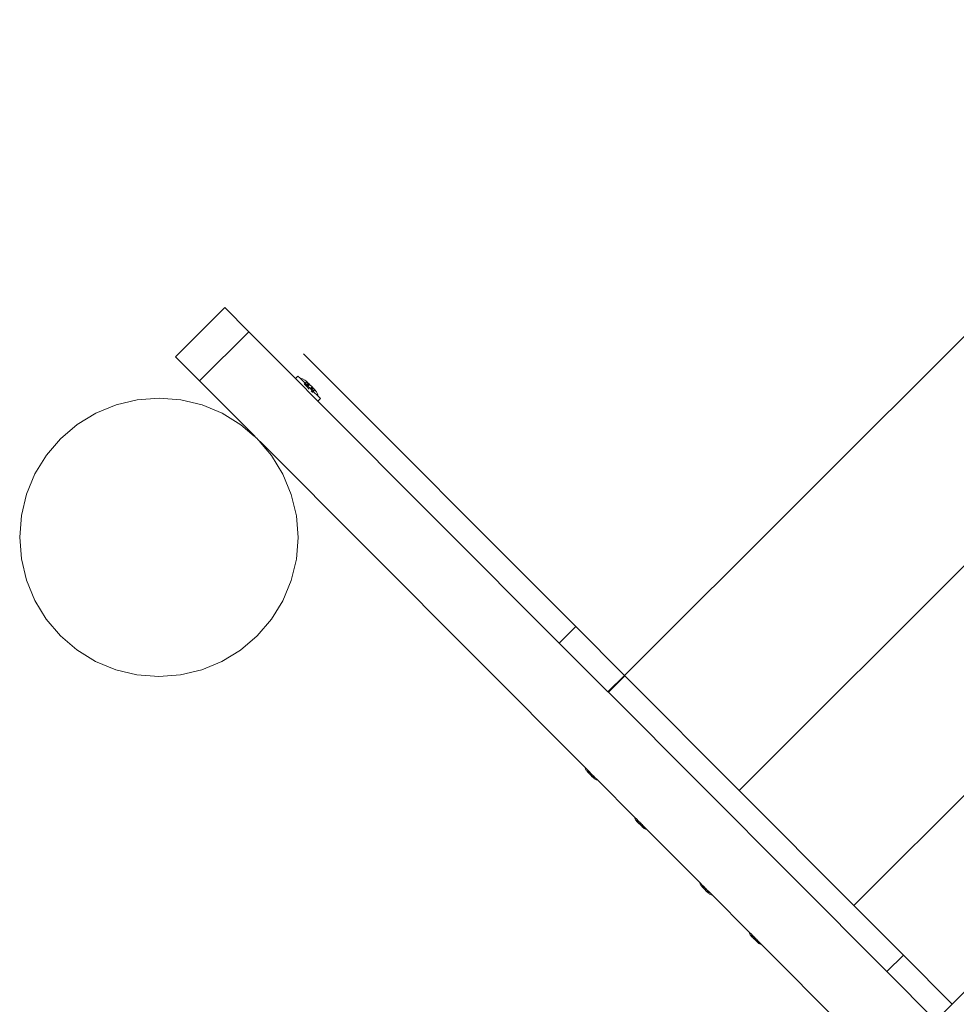
# Model space of a CAD drawing. Units: millimetres. Extents: x -4534 to 378293, y -3372 to 9075.
# Drawn here: x -2297 to -1894, y 6981 to 7405 of the extents above; entities that cross this region are included whole.
import ezdxf

# ---------------------------------------------------------------- set-up
doc = ezdxf.new("R2010")
doc.units = ezdxf.units.MM
doc.layers.add('Toestel 2D', color=7, linetype='Continuous', lineweight=20)

msp = doc.modelspace()

# ---------------------------------------------------------------- linework, layer by layer
at = {"layer": 'Toestel 2D'}
for p, q in [((-1753.47, 7405.13), (-2036.64, 7122.62)), ((-1987.2, 7073.06), (-1704.03, 7355.58)), ((-1937.76, 7023.51), (-1654.59, 7306.03)), ((-2208.86, 7281.09), (-2230.1, 7259.9)), ((-2208.86, 7281.09), (-2198.52, 7270.72)), ((-2219.76, 7249.53), (-2198.52, 7270.72)), ((-2198.52, 7270.72), (-2178.41, 7250.56)), ((-1612.21, 7263.55), (-1895.38, 6981.03)), ((-2230.1, 7259.9), (-2219.76, 7249.53)), ((-2174.9, 7261.21), (-2057.62, 7143.65)), ((-2178.41, 7250.56), (-2177.35, 7251.62)), ((-2178.41, 7250.56), (-2168.69, 7240.82)), ((-2176.36, 7250.63), (-2177.35, 7251.62)), ((-2175.31, 7250.35), (-2176.36, 7250.63)), ((-2174.24, 7248.5), (-2176.36, 7250.63)), ((-2174.36, 7249.87), (-2175.31, 7250.35)), ((-2173.53, 7249.21), (-2174.36, 7249.87)), ((-2219.76, 7249.53), (-2196.07, 7225.79)), ((-2174.24, 7248.5), (-2174.59, 7248.15)), ((-2174.52, 7248.08), (-2174.57, 7248.13)), ((-2174.14, 7248.4), (-2174.52, 7248.08)), ((-2174.52, 7248.08), (-2174.49, 7248.05)), ((-2174.14, 7248.4), (-2174.49, 7248.05)), ((-2174.49, 7248.05), (-2173.94, 7247.5)), ((-2173.53, 7249.21), (-2174.24, 7248.5)), ((-2174.14, 7248.4), (-2174.24, 7248.5)), ((-2173.46, 7249.14), (-2174.14, 7248.4)), ((-2173.43, 7249.11), (-2174.14, 7248.4)), ((-2173.6, 7247.86), (-2174.14, 7248.4)), ((-2173.6, 7247.86), (-2173.94, 7247.5)), ((-2173.94, 7247.5), (-2173.86, 7247.42)), ((-2173.51, 7247.77), (-2173.86, 7247.42)), ((-2173.79, 7247.35), (-2173.86, 7247.42)), ((-2173.79, 7247.35), (-2173.42, 7247.68)), ((-2173.76, 7247.32), (-2173.79, 7247.35)), ((-2173.42, 7247.68), (-2173.76, 7247.32)), ((-2173.76, 7247.32), (-2173.58, 7247.14)), ((-2172.88, 7248.55), (-2173.6, 7247.86)), ((-2173.51, 7247.77), (-2173.6, 7247.86)), ((-2173.23, 7247.49), (-2173.58, 7247.14)), ((-2173.58, 7247.14), (-2173.39, 7246.94)), ((-2173.53, 7249.21), (-2173.49, 7249.16)), ((-2173.49, 7249.16), (-2173.51, 7249.19)), ((-2172.8, 7248.48), (-2173.51, 7247.77)), ((-2173.42, 7247.68), (-2173.51, 7247.77)), ((-2173.46, 7249.14), (-2173.49, 7249.16)), ((-2173.43, 7249.11), (-2173.46, 7249.14)), ((-2173.43, 7249.11), (-2172.88, 7248.55)), ((-2173.42, 7247.68), (-2172.73, 7248.41)), ((-2172.7, 7248.38), (-2173.42, 7247.68)), ((-2173.42, 7247.68), (-2173.23, 7247.49)), ((-2173.03, 7247.29), (-2173.39, 7246.94)), ((-2173.39, 7246.94), (-2172.43, 7245.99)), ((-2172.52, 7248.2), (-2173.23, 7247.49)), ((-2173.23, 7247.49), (-2173.03, 7247.29)), ((-2172.32, 7248), (-2173.03, 7247.29)), ((-2173.03, 7247.29), (-2171.94, 7246.2)), ((-2172.88, 7248.55), (-2172.8, 7248.48)), ((-2172.73, 7248.41), (-2172.8, 7248.48)), ((-2172.73, 7248.41), (-2172.7, 7248.38)), ((-2172.7, 7248.38), (-2172.52, 7248.2)), ((-2172.52, 7248.2), (-2172.32, 7248)), ((-2172.32, 7248), (-2171.24, 7246.91)), ((-2171.24, 7246.91), (-2171.94, 7246.2)), ((-2171.94, 7246.2), (-2171.8, 7246.06)), ((-2171.8, 7246.06), (-2171.1, 7246.77)), ((-2171.8, 7246.06), (-2171.73, 7245.99)), ((-2171.05, 7246.72), (-2171.73, 7245.99)), ((-2171.02, 7246.7), (-2171.73, 7245.99)), ((-2171.57, 7245.83), (-2171.73, 7245.99)), ((-2170.86, 7246.53), (-2171.57, 7245.83)), ((-2171.47, 7245.73), (-2171.57, 7245.83)), ((-2170.76, 7246.43), (-2171.47, 7245.73)), ((-2171.38, 7245.64), (-2171.47, 7245.73)), ((-2170.68, 7246.36), (-2171.38, 7245.64)), ((-2170.84, 7245.1), (-2171.38, 7245.64)), ((-2171.24, 7246.91), (-2171.1, 7246.77)), ((-2171.1, 7246.77), (-2171.07, 7246.74)), ((-2171.07, 7246.74), (-2171.05, 7246.72)), ((-2171.02, 7246.7), (-2171.07, 7246.74)), ((-2171.02, 7246.7), (-2171.05, 7246.72)), ((-2170.86, 7246.53), (-2171.02, 7246.7)), ((-2170.76, 7246.43), (-2170.86, 7246.53)), ((-2170.13, 7245.8), (-2170.84, 7245.1)), ((-2170.81, 7245.06), (-2170.1, 7245.77)), ((-2170.68, 7246.36), (-2170.76, 7246.43)), ((-2170.03, 7245.7), (-2170.74, 7244.99)), ((-2170.15, 7245.82), (-2170.68, 7246.36)), ((-2170.1, 7245.77), (-2170.15, 7245.82)), ((-2170.15, 7245.82), (-2170.13, 7245.8)), ((-2170.13, 7245.8), (-2170.1, 7245.77)), ((-2170.1, 7245.77), (-2170.07, 7245.75)), ((-2170.07, 7245.75), (-2170.05, 7245.72)), ((-2170.03, 7245.7), (-2170.07, 7245.75)), ((-2170.03, 7245.7), (-2169.37, 7244.87)), ((-2246.58, 7241.4), (-2255.74, 7239.21)), ((-2237.19, 7242.12), (-2246.58, 7241.4)), ((-2227.81, 7241.37), (-2237.19, 7242.12)), ((-2218.66, 7239.16), (-2227.81, 7241.37)), ((-2171.19, 7244.74), (-2171.68, 7245.23)), ((-2170.84, 7245.1), (-2171.19, 7244.74)), ((-2171.16, 7244.71), (-2171.19, 7244.74)), ((-2171.16, 7244.71), (-2170.81, 7245.06)), ((-2171.16, 7244.71), (-2171.11, 7244.66)), ((-2170.74, 7244.99), (-2171.09, 7244.64)), ((-2170.84, 7245.1), (-2170.81, 7245.06)), ((-2170.81, 7245.06), (-2170.74, 7244.99)), ((-2170.74, 7244.99), (-2168.65, 7242.91)), ((-2169.37, 7244.87), (-2168.89, 7243.92)), ((-2168.89, 7243.92), (-2168.65, 7242.91)), ((-2168.69, 7240.82), (-2167.63, 7241.88)), ((-2168.65, 7242.91), (-2167.63, 7241.88)), ((-2255.74, 7239.21), (-2264.44, 7235.61)), ((-2209.96, 7235.55), (-2218.66, 7239.16)), ((-2168.69, 7240.82), (-2064.69, 7136.58)), ((-2264.44, 7235.61), (-2272.47, 7230.7)), ((-2201.94, 7230.62), (-2209.96, 7235.55)), ((-2272.47, 7230.7), (-2279.64, 7224.6)), ((-2196.17, 7225.69), (-2201.94, 7230.62)), ((-2279.64, 7224.6), (-2285.76, 7217.45)), ((-2196.07, 7225.79), (-2196.17, 7225.69)), ((-2195.7, 7225.42), (-2196.17, 7225.69)), ((-2195.7, 7225.42), (-2196.07, 7225.79)), ((-2195.7, 7225.42), (-2195.29, 7225)), ((-2195.29, 7225), (-2195.27, 7224.97)), ((-2195.27, 7224.97), (-2195.23, 7224.88)), ((-2195.23, 7224.88), (-2195.06, 7224.78)), ((-2195.06, 7224.78), (-2194.59, 7224.3)), ((-2194.57, 7224.28), (-2194.59, 7224.3)), ((-2194.57, 7224.28), (-2194.51, 7224.22)), ((-2194.45, 7224.11), (-2194.51, 7224.22)), ((-2194.45, 7224.11), (-2194.28, 7224)), ((-2194.28, 7224), (-2194.32, 7223.96)), ((-2194.28, 7224), (-2194.12, 7223.83)), ((-2194.11, 7223.8), (-2194.12, 7223.83)), ((-2194.06, 7223.68), (-2194.11, 7223.8)), ((-2194.11, 7223.8), (-2193.99, 7223.7)), ((-2194.04, 7223.62), (-2194.06, 7223.68)), ((-2194.04, 7223.62), (-2194, 7223.6)), ((-2194, 7223.6), (-2193.95, 7223.51)), ((-2193.99, 7223.7), (-2193.51, 7223.22)), ((-2193.61, 7223.12), (-2193.95, 7223.51)), ((-2193.61, 7223.12), (-2193.51, 7223.22)), ((-2188.68, 7217.33), (-2193.61, 7223.12)), ((-2193.51, 7223.22), (-2053.57, 7082.95)), ((-2285.76, 7217.45), (-2290.69, 7209.42)), ((-2183.77, 7209.3), (-2188.68, 7217.33)), ((-2290.69, 7209.42), (-2294.3, 7200.73)), ((-2180.18, 7200.6), (-2183.77, 7209.3)), ((-2294.3, 7200.73), (-2296.51, 7191.58)), ((-2177.99, 7191.44), (-2180.18, 7200.6)), ((-2296.51, 7191.58), (-2297.26, 7182.19)), ((-2177.26, 7182.05), (-2177.99, 7191.44)), ((-2297.26, 7182.19), (-2296.53, 7172.81)), ((-2178.01, 7172.67), (-2177.26, 7182.05)), ((-2296.53, 7172.81), (-2294.35, 7163.65)), ((-2180.22, 7163.52), (-2178.01, 7172.67)), ((-2294.35, 7163.65), (-2290.75, 7154.95)), ((-2183.83, 7154.82), (-2180.22, 7163.52)), ((-2290.75, 7154.95), (-2285.84, 7146.91)), ((-2188.76, 7146.8), (-2183.83, 7154.82)), ((-2285.84, 7146.91), (-2279.74, 7139.75)), ((-2194.89, 7139.65), (-2188.76, 7146.8)), ((-2057.62, 7143.65), (-2064.69, 7136.58)), ((-2036.64, 7122.62), (-2057.62, 7143.65)), ((-2279.74, 7139.75), (-2272.59, 7133.62)), ((-2202.05, 7133.54), (-2194.89, 7139.65)), ((-2064.69, 7136.58), (-2043.72, 7115.56)), ((-2272.59, 7133.62), (-2264.56, 7128.69)), ((-2210.08, 7128.63), (-2202.05, 7133.54)), ((-2264.56, 7128.69), (-2255.87, 7125.08)), ((-2218.79, 7125.04), (-2210.08, 7128.63)), ((-2255.87, 7125.08), (-2246.72, 7122.87)), ((-2246.72, 7122.87), (-2237.33, 7122.12)), ((-2237.33, 7122.12), (-2227.94, 7122.85)), ((-2227.94, 7122.85), (-2218.79, 7125.04)), ((-2036.64, 7122.62), (-2043.72, 7115.56)), ((-2043.51, 7115.35), (-2036.43, 7122.41)), ((-2036.43, 7122.41), (-1987.2, 7073.06)), ((-2043.72, 7115.56), (-2043.51, 7115.35)), ((-2043.51, 7115.35), (-1923.44, 6995)), ((-2053.38, 7082.3), (-2053.57, 7082.95)), ((-2052.21, 7081.59), (-2053.57, 7082.95)), ((-2053.06, 7081.69), (-2053.38, 7082.3)), ((-2053.06, 7081.69), (-2052.86, 7081.5)), ((-2052.86, 7081.5), (-2052.63, 7081.17)), ((-2052.63, 7081.17), (-2052.21, 7081.59)), ((-2052.61, 7081.15), (-2052.63, 7081.17)), ((-2052.63, 7081.17), (-2052.58, 7081.12)), ((-2052.58, 7081.12), (-2052.61, 7081.15)), ((-2052.61, 7081.15), (-2052.56, 7081.1)), ((-2052.6, 7081.13), (-2052.57, 7081.1)), ((-2052.6, 7081.13), (-2052.55, 7081.08)), ((-2052.56, 7081.1), (-2052.58, 7081.12)), ((-2052.53, 7081.07), (-2052.58, 7081.12)), ((-2052.56, 7081.1), (-2052.14, 7081.52)), ((-2052.53, 7081.07), (-2052.56, 7081.1)), ((-2052.46, 7081), (-2052.54, 7081.08)), ((-2052.51, 7081.05), (-2052.53, 7081.07)), ((-2052.46, 7081), (-2052.52, 7081.06)), ((-2052.51, 7081.05), (-2052.07, 7081.46)), ((-2052.48, 7081.02), (-2052.51, 7081.05)), ((-2052.51, 7081.05), (-2052.46, 7080.99)), ((-2052.46, 7081), (-2052.5, 7081.04)), ((-2052.43, 7080.96), (-2052.49, 7081.03)), ((-2052.46, 7080.99), (-2052.48, 7081.02)), ((-2052.43, 7080.96), (-2052.48, 7081.01)), ((-2052.43, 7080.96), (-2052.46, 7081)), ((-2052.46, 7080.99), (-2052.43, 7080.96)), ((-2052.43, 7080.96), (-2051.99, 7081.37)), ((-2052.15, 7080.68), (-2052.43, 7080.96)), ((-2052.21, 7081.59), (-2052.14, 7081.52)), ((-2052.15, 7080.68), (-2052.12, 7080.66)), ((-2052.1, 7080.63), (-2052.15, 7080.68)), ((-2052.14, 7081.52), (-2052.07, 7081.46)), ((-2052.07, 7080.61), (-2052.12, 7080.66)), ((-2052.12, 7080.66), (-2052.1, 7080.63)), ((-2051.67, 7081.05), (-2052.1, 7080.63)), ((-2052.07, 7080.61), (-2052.1, 7080.63)), ((-2052.07, 7081.46), (-2051.99, 7081.37)), ((-2052.07, 7080.61), (-2051.95, 7080.49)), ((-2051.67, 7081.05), (-2051.99, 7081.37)), ((-2051.95, 7080.49), (-2051.53, 7080.91)), ((-2051.95, 7080.49), (-2051.51, 7080.04)), ((-2051.68, 7080.21), (-2051.46, 7080)), ((-2051.68, 7080.21), (-2051.45, 7079.99)), ((-2051.68, 7080.21), (-2051.45, 7079.98)), ((-2051.68, 7080.21), (-2051.44, 7079.98)), ((-2051.53, 7080.91), (-2051.67, 7081.05)), ((-2051.53, 7080.91), (-2051.04, 7080.43)), ((-2051.47, 7080), (-2051.51, 7080.04)), ((-2051.47, 7080), (-2051.04, 7080.43)), ((-2051, 7080.38), (-2051.41, 7079.95)), ((-2050.88, 7080.26), (-2051.3, 7079.84)), ((-2051.28, 7079.82), (-2050.86, 7080.24)), ((-2050.79, 7080.17), (-2051.22, 7079.75)), ((-2051.2, 7079.73), (-2050.77, 7080.15)), ((-2050.65, 7080.03), (-2051.07, 7079.61)), ((-2051.04, 7080.43), (-2051, 7080.38)), ((-2050.88, 7080.26), (-2051, 7080.38)), ((-2050.77, 7080.15), (-2050.88, 7080.26)), ((-2050.77, 7080.15), (-2050.65, 7080.03)), ((-2050.65, 7080.03), (-2050.61, 7079.99)), ((-2051.44, 7079.97), (-2051.47, 7080)), ((-2051.41, 7079.95), (-2051.44, 7079.97)), ((-2051.36, 7079.9), (-2051.41, 7079.95)), ((-2051.36, 7079.9), (-2051.33, 7079.86)), ((-2051.33, 7079.86), (-2051.3, 7079.84)), ((-2051.28, 7079.82), (-2051.3, 7079.84)), ((-2051.28, 7079.82), (-2051.25, 7079.78)), ((-2051.25, 7079.78), (-2051.2, 7079.73)), ((-2051.2, 7079.73), (-2051.22, 7079.75)), ((-2051.17, 7079.7), (-2051.2, 7079.73)), ((-2051.05, 7079.58), (-2051.17, 7079.7)), ((-2050.61, 7079.99), (-2051.05, 7079.58)), ((-2051.05, 7079.58), (-2050.47, 7079)), ((-2050.05, 7079.43), (-2050.61, 7079.99)), ((-2050.47, 7079), (-2050.05, 7079.43)), ((-2050.43, 7078.96), (-2050.47, 7079)), ((-2050.38, 7078.91), (-2050.43, 7078.96)), ((-2050.43, 7078.96), (-2050.39, 7078.93)), ((-2050.39, 7078.93), (-2049.98, 7079.36)), ((-2050.39, 7078.93), (-2050.38, 7078.91)), ((-2050.39, 7078.93), (-2050.36, 7078.89)), ((-2050.38, 7078.91), (-2050.36, 7078.89)), ((-2050.36, 7078.89), (-2050.16, 7078.69)), ((-2050.33, 7078.86), (-2050.1, 7078.63)), ((-2050.33, 7078.86), (-2050.12, 7078.65)), ((-2050.33, 7078.86), (-2050.13, 7078.66)), ((-2050.33, 7078.86), (-2050.15, 7078.68)), ((-2050.11, 7078.64), (-2050.16, 7078.69)), ((-2050.16, 7078.69), (-2050.14, 7078.67)), ((-2050.14, 7078.67), (-2050.09, 7078.62)), ((-2050.11, 7078.64), (-2050.09, 7078.62)), ((-2050.09, 7078.62), (-2049.66, 7079.04)), ((-2049.99, 7078.53), (-2050.09, 7078.62)), ((-2050.08, 7078.61), (-2050.03, 7078.56)), ((-2050.08, 7078.61), (-2050, 7078.54)), ((-2049.98, 7079.36), (-2050.05, 7079.43)), ((-2050.04, 7078.57), (-2050, 7078.53)), ((-2050.04, 7078.57), (-2049.98, 7078.51)), ((-2050.04, 7078.57), (-2049.96, 7078.49)), ((-2049.58, 7078.96), (-2049.99, 7078.53)), ((-2049.96, 7078.5), (-2049.99, 7078.53)), ((-2049.66, 7079.04), (-2049.98, 7079.36)), ((-2049.94, 7078.47), (-2049.96, 7078.5)), ((-2049.96, 7078.5), (-2049.91, 7078.45)), ((-2049.9, 7078.43), (-2049.95, 7078.48)), ((-2049.52, 7078.89), (-2049.94, 7078.47)), ((-2049.94, 7078.47), (-2049.91, 7078.45)), ((-2049.89, 7078.42), (-2049.94, 7078.47)), ((-2049.9, 7078.43), (-2049.93, 7078.46)), ((-2049.91, 7078.45), (-2049.89, 7078.42)), ((-2049.89, 7078.42), (-2049.87, 7078.4)), ((-2049.87, 7078.4), (-2049.45, 7078.82)), ((-2049.54, 7078.17), (-2049.87, 7078.4)), ((-2049.66, 7079.04), (-2049.58, 7078.96)), ((-2049.58, 7078.96), (-2049.52, 7078.89)), ((-2049.34, 7077.97), (-2049.54, 7078.17)), ((-2049.52, 7078.89), (-2049.45, 7078.82)), ((-2048.13, 7077.51), (-2049.45, 7078.82)), ((-2048.74, 7077.65), (-2049.34, 7077.97)), ((-2048.13, 7077.51), (-2048.74, 7077.65)), ((-2048.13, 7077.51), (-2032.38, 7061.72)), ((-1987.2, 7073.06), (-1937.76, 7023.51)), ((-2032.19, 7061.07), (-2032.38, 7061.72)), ((-2031.02, 7060.35), (-2032.38, 7061.72)), ((-2031.87, 7060.46), (-2032.19, 7061.07)), ((-2031.87, 7060.46), (-2031.68, 7060.26)), ((-2031.68, 7060.26), (-2031.44, 7059.93)), ((-2031.44, 7059.93), (-2031.02, 7060.35)), ((-2031.42, 7059.91), (-2031.44, 7059.93)), ((-2031.44, 7059.93), (-2031.4, 7059.89)), ((-2031.4, 7059.89), (-2031.42, 7059.91)), ((-2031.42, 7059.91), (-2031.37, 7059.86)), ((-2031.41, 7059.9), (-2031.38, 7059.87)), ((-2031.41, 7059.9), (-2031.36, 7059.84)), ((-2031.37, 7059.86), (-2031.4, 7059.89)), ((-2031.34, 7059.84), (-2031.4, 7059.89)), ((-2031.37, 7059.86), (-2030.95, 7060.28)), ((-2031.34, 7059.84), (-2031.37, 7059.86)), ((-2031.27, 7059.76), (-2031.35, 7059.84)), ((-2031.32, 7059.81), (-2031.34, 7059.84)), ((-2031.27, 7059.76), (-2031.33, 7059.82)), ((-2031.32, 7059.81), (-2030.89, 7060.22)), ((-2031.29, 7059.78), (-2031.32, 7059.81)), ((-2031.32, 7059.81), (-2031.27, 7059.75)), ((-2031.27, 7059.76), (-2031.31, 7059.8)), ((-2031.24, 7059.72), (-2031.3, 7059.79)), ((-2031.27, 7059.75), (-2031.29, 7059.78)), ((-2031.24, 7059.72), (-2031.29, 7059.77)), ((-2031.24, 7059.72), (-2031.27, 7059.76)), ((-2031.27, 7059.75), (-2031.24, 7059.72)), ((-2031.24, 7059.72), (-2030.8, 7060.13)), ((-2030.96, 7059.44), (-2031.24, 7059.72)), ((-2031.02, 7060.35), (-2030.95, 7060.28)), ((-2030.96, 7059.44), (-2030.93, 7059.42)), ((-2030.91, 7059.39), (-2030.96, 7059.44)), ((-2030.95, 7060.28), (-2030.89, 7060.22)), ((-2030.88, 7059.37), (-2030.93, 7059.42)), ((-2030.93, 7059.42), (-2030.91, 7059.39)), ((-2030.48, 7059.82), (-2030.91, 7059.39)), ((-2030.88, 7059.37), (-2030.91, 7059.39)), ((-2030.89, 7060.22), (-2030.8, 7060.13)), ((-2030.88, 7059.37), (-2030.77, 7059.25)), ((-2030.48, 7059.82), (-2030.8, 7060.13)), ((-2030.77, 7059.25), (-2030.34, 7059.67)), ((-2030.77, 7059.25), (-2030.32, 7058.81)), ((-2030.49, 7058.97), (-2030.27, 7058.76)), ((-2030.49, 7058.97), (-2030.27, 7058.75)), ((-2030.49, 7058.97), (-2030.26, 7058.74)), ((-2030.49, 7058.97), (-2030.25, 7058.74)), ((-2030.34, 7059.67), (-2030.48, 7059.82)), ((-2030.34, 7059.67), (-2029.86, 7059.19)), ((-2030.28, 7058.77), (-2030.32, 7058.81)), ((-2030.28, 7058.77), (-2029.86, 7059.19)), ((-2029.81, 7059.15), (-2030.22, 7058.71)), ((-2029.69, 7059.02), (-2030.11, 7058.6)), ((-2030.09, 7058.58), (-2029.67, 7059)), ((-2029.6, 7058.94), (-2030.03, 7058.51)), ((-2030.01, 7058.49), (-2029.58, 7058.92)), ((-2029.86, 7059.19), (-2029.81, 7059.15)), ((-2029.69, 7059.02), (-2029.81, 7059.15)), ((-2029.58, 7058.92), (-2029.69, 7059.02)), ((-2029.58, 7058.92), (-2029.46, 7058.79)), ((-2030.25, 7058.73), (-2030.28, 7058.77)), ((-2030.22, 7058.71), (-2030.25, 7058.73)), ((-2030.17, 7058.66), (-2030.22, 7058.71)), ((-2030.17, 7058.66), (-2030.14, 7058.63)), ((-2030.14, 7058.63), (-2030.11, 7058.6)), ((-2030.09, 7058.58), (-2030.11, 7058.6)), ((-2030.09, 7058.58), (-2030.06, 7058.55)), ((-2030.06, 7058.55), (-2030.01, 7058.49)), ((-2030.01, 7058.49), (-2030.03, 7058.51)), ((-2029.98, 7058.46), (-2030.01, 7058.49)), ((-2029.86, 7058.34), (-2029.98, 7058.46)), ((-2029.46, 7058.79), (-2029.88, 7058.37)), ((-2029.42, 7058.75), (-2029.86, 7058.34)), ((-2029.86, 7058.34), (-2029.28, 7057.77)), ((-2029.46, 7058.79), (-2029.42, 7058.75)), ((-2028.86, 7058.19), (-2029.42, 7058.75)), ((-2029.28, 7057.77), (-2028.86, 7058.19)), ((-2029.24, 7057.72), (-2029.28, 7057.77)), ((-2029.19, 7057.67), (-2029.24, 7057.72)), ((-2029.24, 7057.72), (-2029.21, 7057.69)), ((-2029.21, 7057.69), (-2028.79, 7058.12)), ((-2029.21, 7057.69), (-2029.19, 7057.67)), ((-2029.21, 7057.69), (-2029.17, 7057.65)), ((-2029.19, 7057.67), (-2029.17, 7057.65)), ((-2029.17, 7057.65), (-2028.97, 7057.46)), ((-2029.14, 7057.62), (-2028.91, 7057.4)), ((-2029.14, 7057.62), (-2028.93, 7057.41)), ((-2029.14, 7057.62), (-2028.94, 7057.42)), ((-2029.14, 7057.62), (-2028.96, 7057.44)), ((-2028.92, 7057.4), (-2028.97, 7057.46)), ((-2028.97, 7057.46), (-2028.95, 7057.43)), ((-2028.95, 7057.43), (-2028.9, 7057.38)), ((-2028.92, 7057.4), (-2028.9, 7057.38)), ((-2028.9, 7057.38), (-2028.48, 7057.8)), ((-2028.8, 7057.29), (-2028.9, 7057.38)), ((-2028.89, 7057.37), (-2028.84, 7057.32)), ((-2028.89, 7057.37), (-2028.82, 7057.3)), ((-2028.79, 7058.12), (-2028.86, 7058.19)), ((-2028.85, 7057.33), (-2028.81, 7057.29)), ((-2028.85, 7057.33), (-2028.79, 7057.27)), ((-2028.85, 7057.33), (-2028.77, 7057.25)), ((-2028.39, 7057.72), (-2028.8, 7057.29)), ((-2028.78, 7057.26), (-2028.8, 7057.29)), ((-2028.48, 7057.8), (-2028.79, 7058.12)), ((-2028.75, 7057.23), (-2028.78, 7057.26)), ((-2028.78, 7057.26), (-2028.72, 7057.21)), ((-2028.71, 7057.19), (-2028.77, 7057.25)), ((-2028.33, 7057.66), (-2028.75, 7057.23)), ((-2028.75, 7057.23), (-2028.72, 7057.21)), ((-2028.7, 7057.19), (-2028.75, 7057.23)), ((-2028.71, 7057.19), (-2028.74, 7057.23)), ((-2028.72, 7057.21), (-2028.7, 7057.19)), ((-2028.7, 7057.19), (-2028.68, 7057.16)), ((-2028.68, 7057.16), (-2028.26, 7057.59)), ((-2028.35, 7056.93), (-2028.68, 7057.16)), ((-2028.48, 7057.8), (-2028.39, 7057.72)), ((-2028.39, 7057.72), (-2028.33, 7057.66)), ((-2028.15, 7056.73), (-2028.35, 7056.93)), ((-2028.33, 7057.66), (-2028.26, 7057.59)), ((-2026.94, 7056.27), (-2028.26, 7057.59)), ((-2027.55, 7056.41), (-2028.15, 7056.73)), ((-2026.94, 7056.27), (-2027.55, 7056.41)), ((-2026.94, 7056.27), (-2004.13, 7033.4)), ((-2003.94, 7032.75), (-2004.13, 7033.4)), ((-2002.76, 7032.03), (-2004.13, 7033.4)), ((-2003.62, 7032.14), (-2003.94, 7032.75)), ((-2003.62, 7032.14), (-2003.42, 7031.94)), ((-2003.42, 7031.94), (-2003.19, 7031.61)), ((-2003.19, 7031.61), (-2002.76, 7032.03)), ((-2003.17, 7031.59), (-2003.19, 7031.61)), ((-2003.19, 7031.61), (-2003.14, 7031.57)), ((-2003.14, 7031.57), (-2003.17, 7031.59)), ((-2003.17, 7031.59), (-2003.12, 7031.55)), ((-2003.16, 7031.58), (-2003.13, 7031.55)), ((-2003.16, 7031.58), (-2003.11, 7031.53)), ((-2003.12, 7031.55), (-2003.14, 7031.57)), ((-2003.09, 7031.52), (-2003.14, 7031.57)), ((-2003.12, 7031.55), (-2002.7, 7031.97)), ((-2003.09, 7031.52), (-2003.12, 7031.55)), ((-2003.02, 7031.44), (-2003.1, 7031.52)), ((-2003.06, 7031.49), (-2003.09, 7031.52)), ((-2003.02, 7031.44), (-2003.08, 7031.5)), ((-2003.06, 7031.49), (-2002.63, 7031.9)), ((-2003.04, 7031.46), (-2003.06, 7031.49)), ((-2003.06, 7031.49), (-2003.02, 7031.44)), ((-2003.02, 7031.44), (-2003.06, 7031.48)), ((-2002.98, 7031.41), (-2003.05, 7031.47)), ((-2003.02, 7031.44), (-2003.04, 7031.46)), ((-2002.98, 7031.41), (-2003.03, 7031.46)), ((-2003.02, 7031.44), (-2002.98, 7031.41)), ((-2002.98, 7031.41), (-2003.02, 7031.44)), ((-2002.98, 7031.41), (-2002.55, 7031.82)), ((-2002.71, 7031.13), (-2002.98, 7031.41)), ((-2002.76, 7032.03), (-2002.7, 7031.97)), ((-2002.71, 7031.13), (-2002.68, 7031.1)), ((-2002.66, 7031.08), (-2002.71, 7031.13)), ((-2002.7, 7031.97), (-2002.63, 7031.9)), ((-2002.63, 7031.05), (-2002.68, 7031.1)), ((-2002.68, 7031.1), (-2002.66, 7031.08)), ((-2002.23, 7031.5), (-2002.66, 7031.08)), ((-2002.63, 7031.05), (-2002.66, 7031.08)), ((-2002.63, 7031.9), (-2002.55, 7031.82)), ((-2002.63, 7031.05), (-2002.51, 7030.93)), ((-2002.23, 7031.5), (-2002.55, 7031.82)), ((-2002.51, 7030.93), (-2002.09, 7031.36)), ((-2002.51, 7030.93), (-2002.07, 7030.49)), ((-2002.24, 7030.66), (-2002.02, 7030.44)), ((-2002.24, 7030.66), (-2002.01, 7030.43)), ((-2002.24, 7030.66), (-2002.01, 7030.43)), ((-2002.24, 7030.66), (-2002, 7030.42)), ((-2002.09, 7031.36), (-2002.23, 7031.5)), ((-2002.09, 7031.36), (-2001.6, 7030.87)), ((-2002.03, 7030.45), (-2002.07, 7030.49)), ((-2002.03, 7030.45), (-2001.6, 7030.87)), ((-2002, 7030.42), (-2002.03, 7030.45)), ((-2001.97, 7030.4), (-2002, 7030.42)), ((-2001.56, 7030.83), (-2001.97, 7030.4)), ((-2001.92, 7030.34), (-2001.97, 7030.4)), ((-2001.92, 7030.34), (-2001.89, 7030.31)), ((-2001.89, 7030.31), (-2001.86, 7030.28)), ((-2001.44, 7030.71), (-2001.86, 7030.28)), ((-2001.84, 7030.26), (-2001.86, 7030.28)), ((-2001.84, 7030.26), (-2001.42, 7030.69)), ((-2001.84, 7030.26), (-2001.81, 7030.23)), ((-2001.81, 7030.23), (-2001.75, 7030.18)), ((-2001.35, 7030.62), (-2001.78, 7030.2)), ((-2001.75, 7030.18), (-2001.78, 7030.2)), ((-2001.75, 7030.18), (-2001.33, 7030.6)), ((-2001.73, 7030.15), (-2001.75, 7030.18)), ((-2001.61, 7030.03), (-2001.73, 7030.15)), ((-2001.21, 7030.47), (-2001.63, 7030.05)), ((-2001.17, 7030.43), (-2001.61, 7030.03)), ((-2001.61, 7030.03), (-2001.03, 7029.45)), ((-2001.6, 7030.87), (-2001.56, 7030.83)), ((-2001.44, 7030.71), (-2001.56, 7030.83)), ((-2001.33, 7030.6), (-2001.44, 7030.71)), ((-2001.33, 7030.6), (-2001.21, 7030.47)), ((-2001.21, 7030.47), (-2001.17, 7030.43)), ((-2000.61, 7029.87), (-2001.17, 7030.43)), ((-2001.03, 7029.45), (-2000.61, 7029.87)), ((-2000.99, 7029.4), (-2001.03, 7029.45)), ((-2000.94, 7029.35), (-2000.99, 7029.4)), ((-2000.99, 7029.4), (-2000.95, 7029.37)), ((-2000.95, 7029.37), (-2000.54, 7029.8)), ((-2000.95, 7029.37), (-2000.94, 7029.35)), ((-2000.95, 7029.37), (-2000.92, 7029.33)), ((-2000.94, 7029.35), (-2000.92, 7029.33)), ((-2000.92, 7029.33), (-2000.72, 7029.14)), ((-2000.89, 7029.3), (-2000.66, 7029.08)), ((-2000.89, 7029.3), (-2000.68, 7029.09)), ((-2000.89, 7029.3), (-2000.69, 7029.11)), ((-2000.89, 7029.3), (-2000.71, 7029.12)), ((-2000.67, 7029.09), (-2000.72, 7029.14)), ((-2000.72, 7029.14), (-2000.7, 7029.12)), ((-2000.7, 7029.12), (-2000.65, 7029.07)), ((-2000.65, 7029.07), (-2000.22, 7029.49)), ((-2000.54, 7029.8), (-2000.61, 7029.87)), ((-2000.14, 7029.4), (-2000.55, 7028.97)), ((-2000.22, 7029.49), (-2000.54, 7029.8)), ((-2000.08, 7029.34), (-2000.5, 7028.92)), ((-2000.43, 7028.85), (-2000.01, 7029.27)), ((-2000.22, 7029.49), (-2000.14, 7029.4)), ((-2000.14, 7029.4), (-2000.08, 7029.34)), ((-2000.08, 7029.34), (-2000.01, 7029.27)), ((-1998.69, 7027.95), (-2000.01, 7029.27)), ((-2000.67, 7029.09), (-2000.65, 7029.07)), ((-2000.55, 7028.97), (-2000.65, 7029.07)), ((-2000.64, 7029.05), (-2000.59, 7029)), ((-2000.64, 7029.05), (-2000.56, 7028.98)), ((-2000.6, 7029.02), (-2000.56, 7028.98)), ((-2000.6, 7029.02), (-2000.54, 7028.96)), ((-2000.6, 7029.02), (-2000.52, 7028.94)), ((-2000.52, 7028.94), (-2000.55, 7028.97)), ((-2000.5, 7028.92), (-2000.52, 7028.94)), ((-2000.52, 7028.94), (-2000.47, 7028.89)), ((-2000.46, 7028.88), (-2000.51, 7028.93)), ((-2000.5, 7028.92), (-2000.47, 7028.89)), ((-2000.45, 7028.87), (-2000.5, 7028.92)), ((-2000.46, 7028.88), (-2000.49, 7028.91)), ((-2000.47, 7028.89), (-2000.45, 7028.87)), ((-2000.45, 7028.87), (-2000.43, 7028.85)), ((-2000.1, 7028.61), (-2000.43, 7028.85)), ((-1999.9, 7028.41), (-2000.1, 7028.61)), ((-1999.29, 7028.09), (-1999.9, 7028.41)), ((-1998.69, 7027.95), (-1999.29, 7028.09)), ((-1998.69, 7027.95), (-1982.94, 7012.16)), ((-1937.76, 7023.51), (-1916.36, 7002.06)), ((-1982.75, 7011.51), (-1982.94, 7012.16)), ((-1981.58, 7010.8), (-1982.94, 7012.16)), ((-1982.43, 7010.9), (-1982.75, 7011.51)), ((-1982.43, 7010.9), (-1982.23, 7010.7)), ((-1982.23, 7010.7), (-1982, 7010.38)), ((-1982, 7010.38), (-1981.58, 7010.8)), ((-1981.98, 7010.35), (-1982, 7010.38)), ((-1982, 7010.38), (-1981.96, 7010.33)), ((-1981.96, 7010.33), (-1981.98, 7010.35)), ((-1981.98, 7010.35), (-1981.93, 7010.31)), ((-1981.97, 7010.34), (-1981.94, 7010.31)), ((-1981.97, 7010.34), (-1981.92, 7010.29)), ((-1981.93, 7010.31), (-1981.96, 7010.33)), ((-1981.9, 7010.28), (-1981.96, 7010.33)), ((-1981.93, 7010.31), (-1981.51, 7010.73)), ((-1981.9, 7010.28), (-1981.93, 7010.31)), ((-1981.83, 7010.2), (-1981.91, 7010.28)), ((-1981.88, 7010.25), (-1981.9, 7010.28)), ((-1981.83, 7010.2), (-1981.89, 7010.26)), ((-1981.88, 7010.25), (-1981.45, 7010.67)), ((-1981.85, 7010.22), (-1981.88, 7010.25)), ((-1981.88, 7010.25), (-1981.83, 7010.2)), ((-1981.83, 7010.2), (-1981.87, 7010.24)), ((-1981.8, 7010.17), (-1981.86, 7010.24)), ((-1981.83, 7010.2), (-1981.85, 7010.22)), ((-1981.8, 7010.17), (-1981.85, 7010.22)), ((-1981.83, 7010.2), (-1981.8, 7010.17)), ((-1981.8, 7010.17), (-1981.83, 7010.2)), ((-1981.8, 7010.17), (-1981.36, 7010.58)), ((-1981.52, 7009.89), (-1981.8, 7010.17)), ((-1981.58, 7010.8), (-1981.51, 7010.73)), ((-1981.52, 7009.89), (-1981.49, 7009.87)), ((-1981.47, 7009.84), (-1981.52, 7009.89)), ((-1981.51, 7010.73), (-1981.45, 7010.67)), ((-1981.44, 7009.81), (-1981.49, 7009.87)), ((-1981.49, 7009.87), (-1981.47, 7009.84)), ((-1981.04, 7010.26), (-1981.47, 7009.84)), ((-1981.44, 7009.81), (-1981.47, 7009.84)), ((-1981.45, 7010.67), (-1981.36, 7010.58)), ((-1981.44, 7009.81), (-1981.33, 7009.7)), ((-1981.04, 7010.26), (-1981.36, 7010.58)), ((-1981.33, 7009.7), (-1980.9, 7010.12)), ((-1981.33, 7009.7), (-1980.88, 7009.25)), ((-1981.05, 7009.42), (-1980.83, 7009.2)), ((-1981.05, 7009.42), (-1980.82, 7009.2)), ((-1981.05, 7009.42), (-1980.82, 7009.19)), ((-1981.05, 7009.42), (-1980.81, 7009.18)), ((-1980.9, 7010.12), (-1981.04, 7010.26)), ((-1980.9, 7010.12), (-1980.41, 7009.63)), ((-1980.84, 7009.21), (-1980.88, 7009.25)), ((-1980.84, 7009.21), (-1980.41, 7009.63)), ((-1980.81, 7009.18), (-1980.84, 7009.21)), ((-1980.78, 7009.16), (-1980.81, 7009.18)), ((-1980.37, 7009.59), (-1980.78, 7009.16)), ((-1980.73, 7009.1), (-1980.78, 7009.16)), ((-1980.73, 7009.1), (-1980.7, 7009.07)), ((-1980.7, 7009.07), (-1980.67, 7009.05)), ((-1980.25, 7009.47), (-1980.67, 7009.05)), ((-1980.65, 7009.02), (-1980.67, 7009.05)), ((-1980.65, 7009.02), (-1980.23, 7009.45)), ((-1980.65, 7009.02), (-1980.62, 7008.99)), ((-1980.62, 7008.99), (-1980.57, 7008.94)), ((-1980.16, 7009.38), (-1980.59, 7008.96)), ((-1980.57, 7008.94), (-1980.59, 7008.96)), ((-1980.57, 7008.94), (-1980.14, 7009.36)), ((-1980.54, 7008.91), (-1980.57, 7008.94)), ((-1980.42, 7008.79), (-1980.54, 7008.91)), ((-1980.02, 7009.24), (-1980.44, 7008.81)), ((-1979.98, 7009.2), (-1980.42, 7008.79)), ((-1980.42, 7008.79), (-1979.84, 7008.21)), ((-1980.41, 7009.63), (-1980.37, 7009.59)), ((-1980.25, 7009.47), (-1980.37, 7009.59)), ((-1980.14, 7009.36), (-1980.25, 7009.47)), ((-1980.14, 7009.36), (-1980.02, 7009.24)), ((-1980.02, 7009.24), (-1979.98, 7009.2)), ((-1979.42, 7008.64), (-1979.98, 7009.2)), ((-1979.84, 7008.21), (-1979.42, 7008.64)), ((-1979.8, 7008.17), (-1979.84, 7008.21)), ((-1979.75, 7008.12), (-1979.8, 7008.17)), ((-1979.8, 7008.17), (-1979.77, 7008.13)), ((-1979.77, 7008.13), (-1979.35, 7008.57)), ((-1979.77, 7008.13), (-1979.75, 7008.12)), ((-1979.77, 7008.13), (-1979.73, 7008.09)), ((-1979.75, 7008.12), (-1979.73, 7008.09)), ((-1979.73, 7008.09), (-1979.53, 7007.9)), ((-1979.7, 7008.07), (-1979.47, 7007.84)), ((-1979.7, 7008.07), (-1979.49, 7007.86)), ((-1979.7, 7008.07), (-1979.5, 7007.87)), ((-1979.7, 7008.07), (-1979.52, 7007.89)), ((-1979.48, 7007.85), (-1979.53, 7007.9)), ((-1979.53, 7007.9), (-1979.51, 7007.88)), ((-1979.46, 7007.83), (-1979.04, 7008.25)), ((-1979.35, 7008.57), (-1979.42, 7008.64)), ((-1978.95, 7008.16), (-1979.36, 7007.73)), ((-1979.04, 7008.25), (-1979.35, 7008.57)), ((-1978.89, 7008.1), (-1979.31, 7007.68)), ((-1979.24, 7007.61), (-1978.82, 7008.03)), ((-1979.04, 7008.25), (-1978.95, 7008.16)), ((-1978.95, 7008.16), (-1978.89, 7008.1)), ((-1978.89, 7008.1), (-1978.82, 7008.03)), ((-1977.5, 7006.72), (-1978.82, 7008.03)), ((-1979.51, 7007.88), (-1979.46, 7007.83)), ((-1979.48, 7007.85), (-1979.46, 7007.83)), ((-1979.36, 7007.73), (-1979.46, 7007.83)), ((-1979.45, 7007.81), (-1979.4, 7007.77)), ((-1979.45, 7007.81), (-1979.38, 7007.75)), ((-1979.41, 7007.78), (-1979.37, 7007.74)), ((-1979.41, 7007.78), (-1979.35, 7007.72)), ((-1979.41, 7007.78), (-1979.33, 7007.7)), ((-1979.34, 7007.71), (-1979.36, 7007.73)), ((-1979.31, 7007.68), (-1979.34, 7007.71)), ((-1979.34, 7007.71), (-1979.28, 7007.65)), ((-1979.27, 7007.64), (-1979.32, 7007.69)), ((-1979.31, 7007.68), (-1979.28, 7007.65)), ((-1979.26, 7007.63), (-1979.31, 7007.68)), ((-1979.27, 7007.64), (-1979.3, 7007.67)), ((-1979.28, 7007.65), (-1979.26, 7007.63)), ((-1979.26, 7007.63), (-1979.24, 7007.61)), ((-1978.91, 7007.37), (-1979.24, 7007.61)), ((-1978.71, 7007.18), (-1978.91, 7007.37)), ((-1978.11, 7006.85), (-1978.71, 7007.18)), ((-1977.5, 7006.72), (-1978.11, 7006.85)), ((-1977.5, 7006.72), (-1912.28, 6941.34)), ((-1916.36, 7002.06), (-1923.44, 6995)), ((-1895.38, 6981.03), (-1916.36, 7002.06)), ((-1923.44, 6995), (-1902.46, 6973.97)), ((-1895.38, 6981.03), (-1902.46, 6973.97))]:
    msp.add_line(p, q, dxfattribs=at)

doc.saveas('drawing.dxf')
